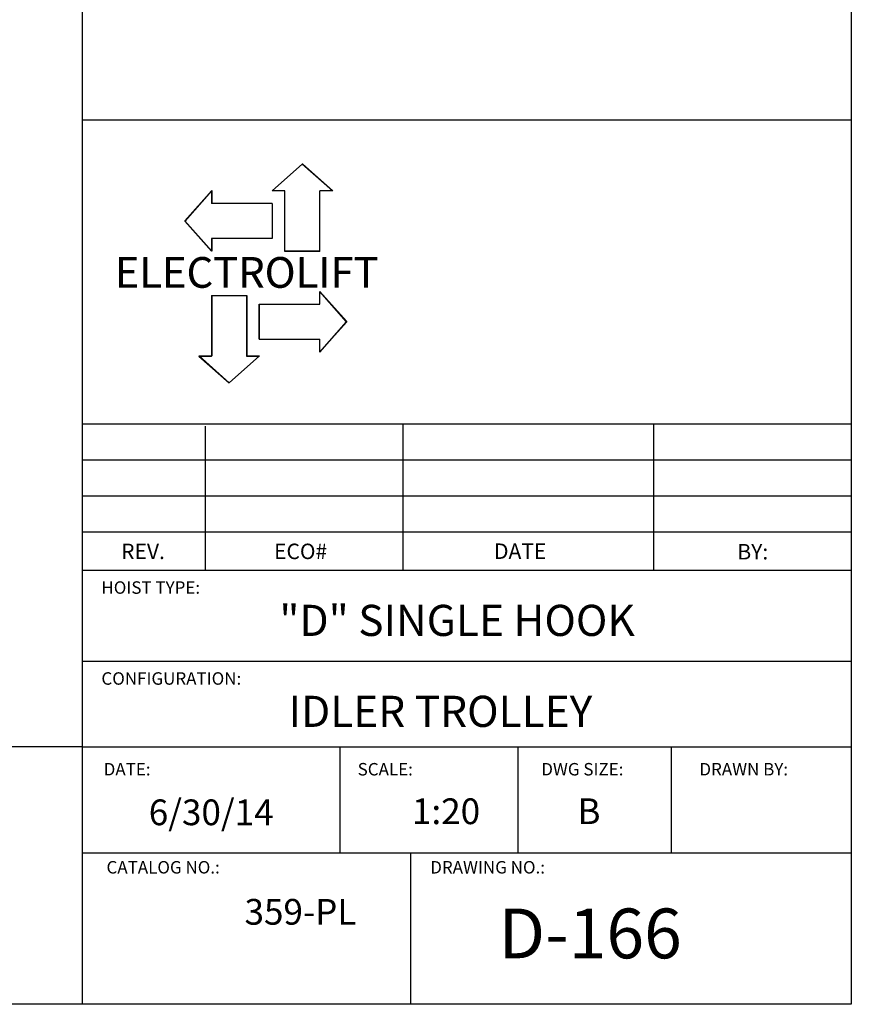
# Model space of a CAD drawing. Extents: x 0 to 310, y 0 to 180.
# Drawn here: x 229 to 310, y 0 to 96 of the extents above; entities that cross this region are included whole.
import ezdxf

# ---------------------------------------------------------------- set-up
doc = ezdxf.new("R2010")
doc.units = 0
doc.header["$LTSCALE"] = 0.25
doc.header["$MEASUREMENT"] = 0
doc.layers.add('BORDER', color=33, linetype='CONTINUOUS')
doc.styles.add('ROMANS', font='romans', dxfattribs={"width": 0.8})

msp = doc.modelspace()

# ---------------------------------------------------------------- linework, layer by layer
at = {"layer": 'BORDER', "color": 7}
for p, q in [((235.4609, 0), (235.4609, 180)), ((310.2195, 180), (310.2195, 0)), ((235.4609, 85.93762), (310.2195, 85.93762)), ((235.4609, 25.0076), (116.45629, 25.0076)), ((310.2195, 0), (0.2195, 0))]:
    msp.add_line(p, q, dxfattribs=at)
at = {"layer": 'BORDER', "color": 2}
for p, q in [((256.83992, 81.65575), (253.90203, 79.04429)), ((256.84833, 81.66416), (253.91044, 79.0527)), ((256.84833, 81.66416), (253.91044, 79.0527)), ((256.85674, 81.67257), (253.91885, 79.06111)), ((259.77781, 79.04429), (256.83992, 81.65575)), ((259.78622, 79.0527), (256.84833, 81.66416)), ((259.78622, 79.0527), (256.84833, 81.66416)), ((259.79463, 79.06111), (256.85674, 81.67257)), ((248.02625, 79.04986), (245.41478, 76.11197)), ((248.03466, 79.05827), (245.4232, 76.12038)), ((248.03466, 79.05827), (245.4232, 76.12038)), ((248.04307, 79.06668), (245.43161, 76.12879)), ((248.02625, 79.04986), (248.02625, 77.80942)), ((248.03466, 79.05827), (248.03466, 77.81783)), ((248.03466, 79.05827), (248.03466, 77.81783)), ((248.04307, 79.06668), (248.04307, 77.82624)), ((255.14247, 79.04429), (253.90203, 79.04429)), ((255.15088, 79.0527), (253.91044, 79.0527)), ((255.15088, 79.0527), (253.91044, 79.0527)), ((255.15929, 79.06111), (253.91885, 79.06111)), ((255.14247, 73.16851), (255.14247, 79.04429)), ((255.15088, 73.17692), (255.15088, 79.0527)), ((255.15088, 73.17692), (255.15088, 79.0527)), ((255.15929, 73.18533), (255.15929, 79.06111)), ((258.53737, 73.16851), (258.53737, 79.04429)), ((259.77781, 79.04429), (258.53737, 79.04429)), ((258.54578, 73.17692), (258.54578, 79.0527)), ((258.54578, 73.17692), (258.54578, 79.0527)), ((259.78622, 79.0527), (258.54578, 79.0527)), ((259.78622, 79.0527), (258.54578, 79.0527)), ((258.55419, 73.18533), (258.55419, 79.06111)), ((259.79463, 79.06111), (258.55419, 79.06111)), ((253.90203, 77.80942), (248.02625, 77.80942)), ((253.91044, 77.81783), (248.03466, 77.81783)), ((253.91044, 77.81783), (248.03466, 77.81783)), ((253.91885, 77.82624), (248.04307, 77.82624)), ((253.90203, 77.80942), (253.90203, 74.41452)), ((253.91044, 77.81783), (253.91044, 74.42293)), ((253.91044, 77.81783), (253.91044, 74.42293)), ((253.91885, 77.82624), (253.91885, 74.43134)), ((245.41478, 76.11197), (248.02625, 73.17408)), ((245.4232, 76.12038), (248.03466, 73.18249)), ((245.4232, 76.12038), (248.03466, 73.18249)), ((245.43161, 76.12879), (248.04307, 73.1909)), ((253.90203, 74.41452), (248.02625, 74.41452)), ((248.02625, 74.41452), (248.02625, 73.17408)), ((253.91044, 74.42293), (248.03466, 74.42293)), ((253.91044, 74.42293), (248.03466, 74.42293)), ((248.03466, 74.42293), (248.03466, 73.18249)), ((248.03466, 74.42293), (248.03466, 73.18249)), ((253.91885, 74.43134), (248.04307, 74.43134)), ((248.04307, 74.43134), (248.04307, 73.1909)), ((258.53737, 73.16851), (255.14247, 73.16851)), ((258.54578, 73.17692), (255.15088, 73.17692)), ((258.54578, 73.17692), (255.15088, 73.17692)), ((258.55419, 73.18533), (255.15929, 73.18533)), ((261.14883, 66.32271), (258.53737, 69.2606)), ((258.53737, 68.02016), (258.53737, 69.2606)), ((261.15724, 66.33112), (258.54578, 69.26901)), ((261.15724, 66.33112), (258.54578, 69.26901)), ((258.54578, 68.02857), (258.54578, 69.26901)), ((258.54578, 68.02857), (258.54578, 69.26901)), ((261.16565, 66.33953), (258.55419, 69.27743)), ((258.55419, 68.03698), (258.55419, 69.27743)), ((248.02625, 68.86926), (248.02625, 62.99347)), ((248.02625, 68.86926), (251.42114, 68.86926)), ((248.03466, 68.87767), (248.03466, 63.00188)), ((248.03466, 68.87767), (248.03466, 63.00188)), ((248.03466, 68.87767), (251.42955, 68.87767)), ((248.03466, 68.87767), (251.42955, 68.87767)), ((248.04307, 68.88608), (248.04307, 63.0103)), ((248.04307, 68.88608), (251.43796, 68.88608)), ((251.42114, 68.86926), (251.42114, 62.99347)), ((251.42955, 68.87767), (251.42955, 63.00188)), ((251.42955, 68.87767), (251.42955, 63.00188)), ((251.43796, 68.88608), (251.43796, 63.0103)), ((252.66159, 68.02016), (258.53737, 68.02016)), ((252.66159, 64.62526), (252.66159, 68.02016)), ((252.67, 68.02857), (258.54578, 68.02857)), ((252.67, 68.02857), (258.54578, 68.02857)), ((252.67, 64.63367), (252.67, 68.02857)), ((252.67, 64.63367), (252.67, 68.02857)), ((252.67841, 68.03698), (258.55419, 68.03698)), ((252.67841, 64.64209), (252.67841, 68.03698)), ((258.53737, 63.38482), (261.14883, 66.32271)), ((258.54578, 63.39323), (261.15724, 66.33112)), ((258.54578, 63.39323), (261.15724, 66.33112)), ((258.55419, 63.40164), (261.16565, 66.33953)), ((252.66159, 64.62526), (258.53737, 64.62526)), ((252.67, 64.63367), (258.54578, 64.63367)), ((252.67, 64.63367), (258.54578, 64.63367)), ((252.67841, 64.64209), (258.55419, 64.64209)), ((258.53737, 63.38482), (258.53737, 64.62526)), ((258.54578, 63.39323), (258.54578, 64.63367)), ((258.54578, 63.39323), (258.54578, 64.63367)), ((258.55419, 63.40164), (258.55419, 64.64209)), ((246.7858, 62.99347), (249.72369, 60.38201)), ((246.7858, 62.99347), (248.02625, 62.99347)), ((246.79421, 63.00188), (249.7321, 60.39042)), ((246.79421, 63.00188), (249.7321, 60.39042)), ((246.79421, 63.00188), (248.03466, 63.00188)), ((246.79421, 63.00188), (248.03466, 63.00188)), ((246.80262, 63.0103), (249.74051, 60.39883)), ((246.80262, 63.0103), (248.04307, 63.0103)), ((249.72369, 60.38201), (252.66159, 62.99347)), ((249.7321, 60.39042), (252.67, 63.00188)), ((249.7321, 60.39042), (252.67, 63.00188)), ((249.74051, 60.39883), (252.67841, 63.0103)), ((251.42114, 62.99347), (252.66159, 62.99347)), ((251.42955, 63.00188), (252.67, 63.00188)), ((251.42955, 63.00188), (252.67, 63.00188)), ((251.43796, 63.0103), (252.67841, 63.0103))]:
    msp.add_line(p, q, dxfattribs=at)
at = {"layer": 'BORDER'}
for p, q in [((235.4609, 56.41744), (310.2195, 56.41744)), ((247.43774, 42.1849), (247.43774, 56.1688)), ((266.66461, 42.19857), (266.66461, 56.41744)), ((291.02139, 42.19857), (291.02139, 56.41744)), ((235.4609, 52.91677), (310.2195, 52.91677)), ((235.4609, 49.41677), (310.2195, 49.41677)), ((235.4609, 45.91677), (310.2195, 45.91677)), ((235.4609, 42.19857), (310.2195, 42.19857)), ((235.4609, 33.36041), (310.2195, 33.36041)), ((235.4609, 25.0076), (310.2195, 25.0076)), ((260.50441, 25.0076), (260.50441, 14.72278)), ((277.80234, 25.0076), (277.80234, 14.72278)), ((292.69869, 25.0076), (292.69869, 14.72278)), ((235.4609, 14.72278), (310.2195, 14.72278)), ((267.36249, 14.72278), (267.36249, 0))]:
    msp.add_line(p, q, dxfattribs=at)

# ---------------------------------------------------------------- texts
at = {"layer": 'BORDER', "color": 2}
for p in [(238.59972, 69.624), (238.60813, 69.63241), (238.60813, 69.63241), (238.61654, 69.64082)]:
    msp.add_text('ELECTROLIFT', height=2.973696, dxfattribs=at).set_placement(p)
at = {"layer": 'BORDER', "color": 102, "style": 'ROMANS'}
for s, p in [('REV.', (239.23003, 43.26362)), ('ECO#', (254.09703, 43.26362)), ('DATE', (275.48283, 43.28099)), ('BY:', (299.14051, 43.22888))]:
    msp.add_text(s, height=1.5, dxfattribs=at).set_placement(p)
at = {"layer": 'BORDER', "color": 102, "char_height": 1.21, "attachment_point": 1}
for s, insert, width in [('HOIST TYPE: ', (237.31015, 41.10374), 13.7738214), ('CONFIGURATION: ', (237.31015, 32.26557), 16.7428048), ('DATE: ', (237.53051, 23.4499), 13.76375), ('SCALE: ', (262.2222, 23.4499), 7.9745519), ('DWG SIZE: ', (280.07533, 23.4499), 11.6042747), ('DRAWN BY: ', (295.4481, 23.4499), 13.76375), ('CATALOG NO.: ', (237.80443, 13.92013), 19.5), ('DRAWING NO.: ', (269.28013, 13.92013), 13.76375)]:
    msp.add_mtext(s, dxfattribs=dict(at, insert=insert, width=width))
at = {"layer": 'BORDER', "color": 50}
for s, insert, char_height, width, attachment_point in [('{\\Fromans.shx;"D" SINGLE HOOK }', (254.60757, 37.30657), 3.025, 57.84375, 4), ('{\\Fromans|c0;IDLER TROLLEY}', (255.50946, 28.46841), 3.025, 57.875, 4), ('{\\Fromans|c0;6/30/14}', (247.98266, 18.65601), 2.5, 18.3203125, 5), ('{\\Fromans.shx;1:20}', (270.81713, 18.75992), 2.5, 13.125, 5), ('{\\Fromans.shx;B}', (284.71302, 18.75992), 2.5, 4, 5), ('{\\Fromans|c0;359-PL}', (251.22542, 10.23753), 2.5, 16.13707, 1), ('{\\Fromans|c0;D-166}', (275.91015, 9.30771), 4.84, 33.75, 1)]:
    msp.add_mtext(s, dxfattribs=dict(at, insert=insert, char_height=char_height, width=width, attachment_point=attachment_point))

doc.saveas('drawing.dxf')
